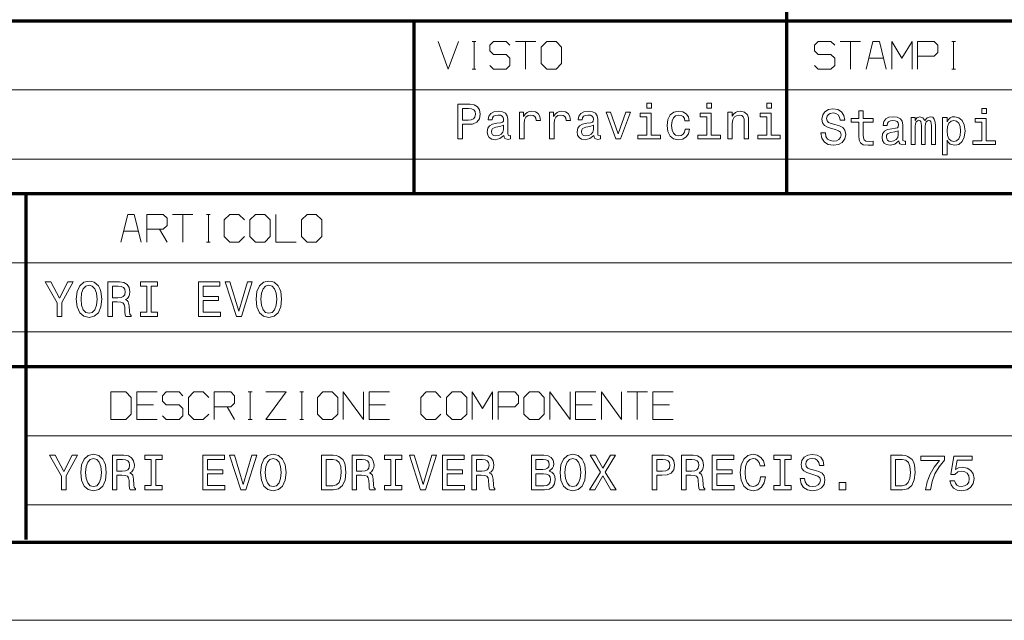
# Model space of a CAD drawing. Extents: x 0 to 841, y 0 to 594.
# Drawn here: x 683 to 755, y 0 to 43 of the extents above; entities that cross this region are included whole.
import ezdxf

# ---------------------------------------------------------------- set-up
doc = ezdxf.new("R2010")
doc.units = 0

msp = doc.modelspace()

# ---------------------------------------------------------------- linework, layer by layer
at = {"color": 7, "lineweight": 70}
for p, q in [((738.773132, 30.846205), (738.773132, 85.346207)), ((648.853821, 43.346203), (836.273804, 43.346203)), ((648.853821, 30.846205), (836.273804, 30.846205)), ((683.773132, 5.846205), (683.773132, 30.846205)), ((648.853821, 18.346205), (836.273804, 18.346205)), ((5, 5.646172), (836, 5.646172))]:
    msp.add_line(p, q, dxfattribs=at)
at = {"color": 7, "lineweight": 70, "ltscale": 0.3125}
msp.add_line((711.83136, 30.846205), (711.83136, 43.346203), dxfattribs=at)
at = {"color": 7, "lineweight": 13}
for p, q in [((648.853821, 38.346203), (836.273804, 38.346203)), ((648.853821, 33.346203), (836.273804, 33.346203)), ((648.853821, 25.846205), (836.273804, 25.846205)), ((648.853821, 20.846205), (836.273804, 20.846205)), ((683.773132, 13.346205), (836.273804, 13.346205)), ((683.773132, 8.346205), (836.273804, 8.346205)), ((841, 0), (0, 0))]:
    msp.add_line(p, q, dxfattribs=at)
for points in [[(713.555725, 41.846207), (714.289063, 39.846207), (715.0224, 41.846207)], [(716.0224, 41.846207), (716.289063, 41.846207)], [(716.155701, 39.846207), (716.155701, 41.846207)], [(717.289063, 40.112873), (717.555725, 39.846207), (718.489075, 39.846207), (718.755737, 40.112873), (718.755737, 40.646206), (718.489075, 40.912872), (717.555725, 40.912872), (717.289063, 41.179539), (717.289063, 41.57954), (717.555725, 41.846207), (718.489075, 41.846207), (718.755737, 41.57954)], [(719.155701, 41.846207), (720.622375, 41.846207)], [(719.889038, 39.846207), (719.889038, 41.846207)], [(740.773132, 40.112873), (741.039795, 39.846207), (741.973145, 39.846207), (742.239807, 40.112873), (742.239807, 40.646206), (741.973145, 40.912872), (741.039795, 40.912872), (740.773132, 41.179539), (740.773132, 41.57954), (741.039795, 41.846207), (741.973145, 41.846207), (742.239807, 41.57954)], [(742.639771, 41.846207), (744.106445, 41.846207)], [(743.373108, 39.846207), (743.373108, 41.846207)], [(745.973145, 39.846207), (745.473145, 41.846207), (745.00647, 41.846207), (744.50647, 39.846207)], [(746.373108, 39.846207), (746.373108, 41.846207), (747.106445, 40.646206), (747.839783, 41.846207), (747.839783, 39.846207)], [(748.239807, 40.779541), (749.439819, 40.779541), (749.706482, 41.046207), (749.706482, 41.57954), (749.439819, 41.846207), (748.239807, 41.846207), (748.239807, 39.846207)], [(750.706482, 41.846207), (750.973145, 41.846207)], [(750.839783, 39.846207), (750.839783, 41.846207)], [(744.706482, 40.646206), (745.773132, 40.646206)], [(716.0224, 39.846207), (716.289063, 39.846207)], [(750.706482, 39.846207), (750.973145, 39.846207)], [(692.082397, 27.346205), (691.582397, 29.346205), (691.115723, 29.346205), (690.615723, 27.346205)], [(692.482361, 27.346205), (692.482361, 29.346205), (693.682373, 29.346205), (693.949036, 29.079538), (693.949036, 28.546206), (693.682373, 28.279537), (692.482361, 28.279537)], [(694.34906, 29.346205), (695.815735, 29.346205)], [(695.082397, 27.346205), (695.082397, 29.346205)], [(696.815735, 29.346205), (697.082397, 29.346205)], [(696.949036, 27.346205), (696.949036, 29.346205)], [(699.549072, 28.946205), (699.149048, 29.346205), (698.482361, 29.346205), (698.082397, 28.946205), (698.082397, 27.746204), (698.482361, 27.346205), (699.149048, 27.346205), (699.549072, 27.746204)], [(701.815735, 29.346205), (701.815735, 27.346205), (703.28241, 27.346205)], [(690.815735, 28.146204), (691.882385, 28.146204)], [(693.41571, 28.279537), (693.949036, 27.346205)], [(696.815735, 27.346205), (697.082397, 27.346205)], [(693.230408, 16.506603), (691.763733, 16.506603), (691.763733, 14.506604), (693.230408, 14.506604)], [(693.630432, 14.773271), (693.897095, 14.506604), (694.830444, 14.506604), (695.097107, 14.773271), (695.097107, 15.306604), (694.830444, 15.573271), (693.897095, 15.573271), (693.630432, 15.839937), (693.630432, 16.239937), (693.897095, 16.506603), (694.830444, 16.506603), (695.097107, 16.239937)], [(696.963745, 16.106604), (696.563782, 16.506603), (695.897095, 16.506603), (695.49707, 16.106604), (695.49707, 14.906604), (695.897095, 14.506604), (696.563782, 14.506604), (696.963745, 14.906604)], [(697.36377, 14.506604), (697.36377, 16.506603), (698.563782, 16.506603), (698.830444, 16.239937), (698.830444, 15.706604), (698.563782, 15.439938), (697.36377, 15.439938)], [(699.830444, 16.506603), (700.097107, 16.506603)], [(699.963745, 14.506604), (699.963745, 16.506603)], [(701.097107, 16.506603), (702.563782, 16.506603), (701.097107, 14.506604), (702.563782, 14.506604)], [(703.563782, 16.506603), (703.830444, 16.506603)], [(703.697083, 14.506604), (703.697083, 16.506603)], [(706.697083, 14.506604), (706.697083, 16.506603), (708.163757, 14.506604), (708.163757, 16.506603)], [(710.030457, 16.506603), (708.563782, 16.506603), (708.563782, 14.506604), (710.030457, 14.506604)], [(713.763794, 16.106604), (713.36377, 16.506603), (712.697083, 16.506603), (712.297119, 16.106604), (712.297119, 14.906604), (712.697083, 14.506604), (713.36377, 14.506604), (713.763794, 14.906604)], [(716.030457, 14.506604), (716.030457, 16.506603), (716.763794, 15.306604), (717.49707, 16.506603), (717.49707, 14.506604)], [(717.897095, 15.439938), (719.097107, 15.439938), (719.36377, 15.706604), (719.36377, 16.239937), (719.097107, 16.506603), (717.897095, 16.506603), (717.897095, 14.506604)], [(721.630432, 14.506604), (721.630432, 16.506603), (723.097107, 14.506604), (723.097107, 16.506603)], [(724.963745, 16.506603), (723.49707, 16.506603), (723.49707, 14.506604), (724.963745, 14.506604)], [(725.36377, 14.506604), (725.36377, 16.506603), (726.830444, 14.506604), (726.830444, 16.506603)], [(727.230408, 16.506603), (728.697083, 16.506603)], [(727.963745, 14.506604), (727.963745, 16.506603)], [(730.563782, 16.506603), (729.097107, 16.506603), (729.097107, 14.506604), (730.563782, 14.506604)], [(691.763733, 15.573271), (692.963745, 15.573271)], [(698.297119, 15.439938), (698.830444, 14.506604)], [(708.563782, 15.573271), (709.763794, 15.573271)], [(723.49707, 15.573271), (724.697083, 15.573271)], [(729.097107, 15.573271), (730.297119, 15.573271)], [(699.830444, 14.506604), (700.097107, 14.506604)], [(703.563782, 14.506604), (703.830444, 14.506604)]]:
    msp.add_lwpolyline(points, dxfattribs=at)
for points in [[(721.0224, 40.246208), (721.422363, 39.846207), (722.08905, 39.846207), (722.489075, 40.246208), (722.489075, 41.446205), (722.08905, 41.846207), (721.422363, 41.846207), (721.0224, 41.446205)], [(714.983582, 34.807755), (715.315002, 34.807755), (715.315002, 35.863232), (715.682434, 35.863232), (716.053467, 35.881241), (716.348816, 36.00732), (716.539795, 36.252277), (716.604614, 36.587292), (716.554199, 36.897091), (716.410095, 37.124039), (716.172302, 37.260925), (715.848145, 37.307755), (714.983582, 37.307755)], [(728.989319, 37.394211), (728.654297, 37.394211), (728.654297, 37.033978), (728.989319, 37.033978)], [(733.326538, 37.394211), (732.991516, 37.394211), (732.991516, 37.033978), (733.326538, 37.033978)], [(737.663696, 37.394211), (737.328674, 37.394211), (737.328674, 37.033978), (737.663696, 37.033978)], [(715.758057, 37.00156), (715.974182, 36.979946), (716.13269, 36.911499), (716.226379, 36.785419), (716.258789, 36.587292), (716.222778, 36.378361), (716.125488, 36.252277), (715.959778, 36.187439), (715.732849, 36.169426), (715.315002, 36.169426), (715.315002, 37.00156)], [(718.315674, 35.059917), (718.315674, 35.04911), (718.33374, 34.926632), (718.387756, 34.840176), (718.614685, 34.771732), (718.791199, 34.800549), (718.791199, 35.045506), (718.715576, 35.034698), (718.614685, 35.081532), (718.59668, 35.22562), (718.59668, 36.227062), (718.553467, 36.482826), (718.427368, 36.662941), (718.207642, 36.771011), (717.897827, 36.810635), (717.595215, 36.76741), (717.371887, 36.644932), (717.231384, 36.45401), (717.18457, 36.201847), (717.18457, 36.180233), (717.469177, 36.180233), (717.494385, 36.331532), (717.573608, 36.439598), (717.703308, 36.50444), (717.887024, 36.529655), (718.063538, 36.511646), (718.189636, 36.457611), (718.265259, 36.363949), (718.290466, 36.234268), (718.276062, 36.08297), (718.218445, 36.00732), (718.074341, 35.971298), (717.804199, 35.942482), (717.494385, 35.87764), (717.274658, 35.762367), (717.144958, 35.582249), (717.105347, 35.315681), (717.141357, 35.077927), (717.253052, 34.901413), (717.433167, 34.789742), (717.681702, 34.750118), (718.016724, 34.825768)], [(719.454041, 34.807755), (719.771057, 34.807755), (719.771057, 35.913662), (719.803467, 36.180233), (719.900696, 36.371155), (720.059204, 36.486427), (720.271729, 36.526054), (720.430237, 36.500839), (720.549133, 36.428791), (720.621155, 36.306313), (720.646423, 36.140606), (720.96698, 36.140606), (720.923767, 36.432396), (720.804871, 36.641327), (720.60675, 36.76741), (720.336609, 36.810635), (720.152893, 36.781818), (719.994385, 36.70977), (719.853882, 36.587292), (719.742188, 36.421589), (719.742188, 36.742191), (719.454041, 36.742191)], [(721.62262, 34.807755), (721.939636, 34.807755), (721.939636, 35.913662), (721.972046, 36.180233), (722.069336, 36.371155), (722.227783, 36.486427), (722.440369, 36.526054), (722.598816, 36.500839), (722.717712, 36.428791), (722.789795, 36.306313), (722.815002, 36.140606), (723.135559, 36.140606), (723.092346, 36.432396), (722.973511, 36.641327), (722.77533, 36.76741), (722.505188, 36.810635), (722.321472, 36.781818), (722.162964, 36.70977), (722.022461, 36.587292), (721.910828, 36.421589), (721.910828, 36.742191), (721.62262, 36.742191)], [(724.821472, 35.059917), (724.821472, 35.04911), (724.839478, 34.926632), (724.893494, 34.840176), (725.120483, 34.771732), (725.296997, 34.800549), (725.296997, 35.045506), (725.221313, 35.034698), (725.120483, 35.081532), (725.102417, 35.22562), (725.102417, 36.227062), (725.059204, 36.482826), (724.933167, 36.662941), (724.713379, 36.771011), (724.403625, 36.810635), (724.101013, 36.76741), (723.877686, 36.644932), (723.737183, 36.45401), (723.690369, 36.201847), (723.690369, 36.180233), (723.974915, 36.180233), (724.000122, 36.331532), (724.079407, 36.439598), (724.209045, 36.50444), (724.392822, 36.529655), (724.569336, 36.511646), (724.695374, 36.457611), (724.771057, 36.363949), (724.796265, 36.234268), (724.78186, 36.08297), (724.724182, 36.00732), (724.580139, 35.971298), (724.309937, 35.942482), (724.000122, 35.87764), (723.780396, 35.762367), (723.650696, 35.582249), (723.611084, 35.315681), (723.647095, 35.077927), (723.758789, 34.901413), (723.938904, 34.789742), (724.187439, 34.750118), (724.522461, 34.825768)], [(726.420898, 34.807755), (726.75592, 34.807755), (727.461975, 36.742191), (727.134155, 36.742191), (726.59021, 35.182396), (726.035461, 36.742191), (725.704041, 36.742191)], [(728.978516, 35.074326), (728.978516, 36.677353), (728.164429, 36.677353), (728.164429, 36.407177), (728.661499, 36.407177), (728.661499, 35.074326), (728.013123, 35.074326), (728.013123, 34.807755), (729.634155, 34.807755), (729.634155, 35.074326)], [(731.410095, 36.100983), (731.723511, 36.100983), (731.65863, 36.389168), (731.503723, 36.616112), (731.26239, 36.756603), (730.948975, 36.810635), (730.603149, 36.73859), (730.34021, 36.536861), (730.1745, 36.209053), (730.116882, 35.769569), (730.170898, 35.333691), (730.333008, 35.009483), (730.588745, 34.807755), (730.938171, 34.739311), (731.247986, 34.793346), (731.489319, 34.944641), (731.655029, 35.182396), (731.727112, 35.499397), (731.4245, 35.499397), (731.370483, 35.297668), (731.269592, 35.14637), (731.125488, 35.052711), (730.948975, 35.023891), (730.729248, 35.070724), (730.57074, 35.214813), (730.473511, 35.448963), (730.44104, 35.780376), (730.473511, 36.104584), (730.574341, 36.338734), (730.73645, 36.482826), (730.948975, 36.53326), (731.136292, 36.500839), (731.276794, 36.417984), (731.370483, 36.281097)], [(733.315674, 35.074326), (733.315674, 36.677353), (732.501587, 36.677353), (732.501587, 36.407177), (732.998718, 36.407177), (732.998718, 35.074326), (732.350281, 35.074326), (732.350281, 34.807755), (733.971313, 34.807755), (733.971313, 35.074326)], [(734.515259, 34.807755), (734.832275, 34.807755), (734.832275, 35.924469), (734.864685, 36.180233), (734.969177, 36.367554), (735.131287, 36.482826), (735.347412, 36.526054), (735.520325, 36.490032), (735.628357, 36.392769), (735.682434, 36.230667), (735.700439, 36.014526), (735.700439, 34.807755), (736.017456, 34.807755), (736.017456, 36.079369), (736.003052, 36.335133), (735.938171, 36.547668), (735.725647, 36.742191), (735.394226, 36.810635), (735.21051, 36.785419), (735.055603, 36.716976), (734.922363, 36.601704), (734.817871, 36.446804), (734.817871, 36.742191), (734.515259, 36.742191)], [(737.652893, 35.074326), (737.652893, 36.677353), (736.838745, 36.677353), (736.838745, 36.407177), (737.335876, 36.407177), (737.335876, 35.074326), (736.687439, 35.074326), (736.687439, 34.807755), (738.308472, 34.807755), (738.308472, 35.074326)], [(741.568054, 35.234074), (741.240234, 35.234074), (741.312256, 34.85223), (741.492371, 34.571251), (741.769775, 34.401939), (742.144409, 34.340702), (742.515442, 34.398338), (742.792847, 34.556839), (742.96936, 34.805397), (743.03418, 35.133209), (742.980164, 35.428596), (742.828857, 35.619518), (742.583923, 35.745602), (742.256104, 35.83926), (741.975098, 35.907703), (741.791382, 35.986954), (741.686951, 36.10223), (741.65448, 36.282345), (741.686951, 36.444447), (741.780579, 36.566925), (741.924683, 36.64978), (742.122803, 36.678596), (742.324524, 36.642574), (742.483032, 36.545311), (742.587524, 36.383209), (742.637939, 36.163467), (742.965759, 36.163467), (742.965759, 36.170673), (742.908081, 36.509289), (742.73877, 36.761452), (742.472229, 36.919952), (742.112, 36.973988), (741.787781, 36.919952), (741.535645, 36.768654), (741.373535, 36.534504), (741.315857, 36.231911), (741.362732, 35.961739), (741.499634, 35.778023), (741.715759, 35.655544), (742.011108, 35.561882), (742.302917, 35.479031), (742.522644, 35.39978), (742.655945, 35.284504), (742.702759, 35.097187), (742.659546, 34.906265), (742.547852, 34.762173), (742.37854, 34.672115), (742.158813, 34.643295), (741.913879, 34.682922), (741.726563, 34.798195), (741.607666, 34.985516)], [(741.568054, 35.234074), (741.240234, 35.234074), (741.312256, 34.85223), (741.492371, 34.571251), (741.769775, 34.401939), (742.144409, 34.340702), (742.515442, 34.398338), (742.792847, 34.556839), (742.96936, 34.805397), (743.03418, 35.133209), (742.980164, 35.428596), (742.828857, 35.619518), (742.583923, 35.745602), (742.256104, 35.83926), (741.975098, 35.907703), (741.791382, 35.986954), (741.686951, 36.10223), (741.65448, 36.282345), (741.686951, 36.444447), (741.780579, 36.566925), (741.924683, 36.64978), (742.122803, 36.678596), (742.324524, 36.642574), (742.483032, 36.545311), (742.587524, 36.383209), (742.637939, 36.163467), (742.965759, 36.163467), (742.965759, 36.170673), (742.908081, 36.509289), (742.73877, 36.761452), (742.472229, 36.919952), (742.112, 36.973988), (741.787781, 36.919952), (741.535645, 36.768654), (741.373535, 36.534504), (741.315857, 36.231911), (741.362732, 35.961739), (741.499634, 35.778023), (741.715759, 35.655544), (742.011108, 35.561882), (742.302917, 35.479031), (742.522644, 35.39978), (742.655945, 35.284504), (742.702759, 35.097187), (742.659546, 34.906265), (742.547852, 34.762173), (742.37854, 34.672115), (742.158813, 34.643295), (741.913879, 34.682922), (741.726563, 34.798195), (741.607666, 34.985516)], [(741.568054, 35.234074), (741.240234, 35.234074), (741.312256, 34.85223), (741.492371, 34.571251), (741.769775, 34.401939), (742.144409, 34.340702), (742.515442, 34.398338), (742.792847, 34.556839), (742.96936, 34.805397), (743.03418, 35.133209), (742.980164, 35.428596), (742.828857, 35.619518), (742.583923, 35.745602), (742.256104, 35.83926), (741.975098, 35.907703), (741.791382, 35.986954), (741.686951, 36.10223), (741.65448, 36.282345), (741.686951, 36.444447), (741.780579, 36.566925), (741.924683, 36.64978), (742.122803, 36.678596), (742.324524, 36.642574), (742.483032, 36.545311), (742.587524, 36.383209), (742.637939, 36.163467), (742.965759, 36.163467), (742.965759, 36.170673), (742.908081, 36.509289), (742.73877, 36.761452), (742.472229, 36.919952), (742.112, 36.973988), (741.787781, 36.919952), (741.535645, 36.768654), (741.373535, 36.534504), (741.315857, 36.231911), (741.362732, 35.961739), (741.499634, 35.778023), (741.715759, 35.655544), (742.011108, 35.561882), (742.302917, 35.479031), (742.522644, 35.39978), (742.655945, 35.284504), (742.702759, 35.097187), (742.659546, 34.906265), (742.547852, 34.762173), (742.37854, 34.672115), (742.158813, 34.643295), (741.913879, 34.682922), (741.726563, 34.798195), (741.607666, 34.985516)], [(743.985168, 36.008568), (743.985168, 35.039547), (744.006836, 34.726147), (744.107666, 34.51001), (744.309387, 34.38393), (744.651611, 34.340702), (745.026245, 34.358711), (745.026245, 34.632488), (744.752502, 34.610874), (744.503906, 34.639694), (744.370667, 34.729752), (744.312988, 34.881046), (744.302185, 35.093582), (744.302185, 36.008568), (745.026245, 36.008568), (745.026245, 36.27874), (744.302185, 36.27874), (744.302185, 36.844303), (743.985168, 36.844303), (743.985168, 36.27874), (743.437622, 36.27874), (743.437622, 36.008568)], [(743.985168, 36.008568), (743.985168, 35.039547), (744.006836, 34.726147), (744.107666, 34.51001), (744.309387, 34.38393), (744.651611, 34.340702), (745.026245, 34.358711), (745.026245, 34.632488), (744.752502, 34.610874), (744.503906, 34.639694), (744.370667, 34.729752), (744.312988, 34.881046), (744.302185, 35.093582), (744.302185, 36.008568), (745.026245, 36.008568), (745.026245, 36.27874), (744.302185, 36.27874), (744.302185, 36.844303), (743.985168, 36.844303), (743.985168, 36.27874), (743.437622, 36.27874), (743.437622, 36.008568)], [(743.985168, 36.008568), (743.985168, 35.039547), (744.006836, 34.726147), (744.107666, 34.51001), (744.309387, 34.38393), (744.651611, 34.340702), (745.026245, 34.358711), (745.026245, 34.632488), (744.752502, 34.610874), (744.503906, 34.639694), (744.370667, 34.729752), (744.312988, 34.881046), (744.302185, 35.093582), (744.302185, 36.008568), (745.026245, 36.008568), (745.026245, 36.27874), (744.302185, 36.27874), (744.302185, 36.844303), (743.985168, 36.844303), (743.985168, 36.27874), (743.437622, 36.27874), (743.437622, 36.008568)], [(746.877869, 34.661308), (746.877869, 34.650501), (746.895874, 34.528023), (746.94989, 34.441566), (747.176819, 34.373123), (747.353333, 34.401939), (747.353333, 34.646896), (747.27771, 34.636089), (747.176819, 34.682922), (747.158813, 34.827011), (747.158813, 35.828453), (747.115601, 36.084217), (746.989502, 36.264332), (746.769775, 36.372402), (746.459961, 36.412025), (746.15741, 36.368801), (745.934021, 36.246323), (745.793579, 36.055397), (745.746704, 35.803238), (745.746704, 35.781624), (746.031311, 35.781624), (746.056519, 35.932922), (746.135742, 36.040989), (746.265442, 36.105831), (746.449158, 36.131046), (746.625671, 36.113037), (746.75177, 36.059002), (746.827393, 35.96534), (746.8526, 35.835659), (746.838196, 35.684361), (746.780579, 35.608711), (746.636475, 35.572689), (746.366333, 35.543873), (746.056519, 35.479031), (745.836792, 35.363758), (745.707092, 35.18364), (745.66748, 34.917072), (745.703491, 34.679317), (745.815186, 34.502804), (745.9953, 34.391132), (746.243835, 34.351509), (746.578857, 34.427158)], [(746.877869, 34.661308), (746.877869, 34.650501), (746.895874, 34.528023), (746.94989, 34.441566), (747.176819, 34.373123), (747.353333, 34.401939), (747.353333, 34.646896), (747.27771, 34.636089), (747.176819, 34.682922), (747.158813, 34.827011), (747.158813, 35.828453), (747.115601, 36.084217), (746.989502, 36.264332), (746.769775, 36.372402), (746.459961, 36.412025), (746.15741, 36.368801), (745.934021, 36.246323), (745.793579, 36.055397), (745.746704, 35.803238), (745.746704, 35.781624), (746.031311, 35.781624), (746.056519, 35.932922), (746.135742, 36.040989), (746.265442, 36.105831), (746.449158, 36.131046), (746.625671, 36.113037), (746.75177, 36.059002), (746.827393, 35.96534), (746.8526, 35.835659), (746.838196, 35.684361), (746.780579, 35.608711), (746.636475, 35.572689), (746.366333, 35.543873), (746.056519, 35.479031), (745.836792, 35.363758), (745.707092, 35.18364), (745.66748, 34.917072), (745.703491, 34.679317), (745.815186, 34.502804), (745.9953, 34.391132), (746.243835, 34.351509), (746.578857, 34.427158)], [(746.877869, 34.661308), (746.877869, 34.650501), (746.895874, 34.528023), (746.94989, 34.441566), (747.176819, 34.373123), (747.353333, 34.401939), (747.353333, 34.646896), (747.27771, 34.636089), (747.176819, 34.682922), (747.158813, 34.827011), (747.158813, 35.828453), (747.115601, 36.084217), (746.989502, 36.264332), (746.769775, 36.372402), (746.459961, 36.412025), (746.15741, 36.368801), (745.934021, 36.246323), (745.793579, 36.055397), (745.746704, 35.803238), (745.746704, 35.781624), (746.031311, 35.781624), (746.056519, 35.932922), (746.135742, 36.040989), (746.265442, 36.105831), (746.449158, 36.131046), (746.625671, 36.113037), (746.75177, 36.059002), (746.827393, 35.96534), (746.8526, 35.835659), (746.838196, 35.684361), (746.780579, 35.608711), (746.636475, 35.572689), (746.366333, 35.543873), (746.056519, 35.479031), (745.836792, 35.363758), (745.707092, 35.18364), (745.66748, 34.917072), (745.703491, 34.679317), (745.815186, 34.502804), (745.9953, 34.391132), (746.243835, 34.351509), (746.578857, 34.427158)], [(747.77124, 34.409145), (748.062988, 34.409145), (748.062988, 35.702374), (748.080994, 35.896896), (748.135071, 36.037388), (748.217896, 36.120239), (748.325989, 36.15266), (748.412415, 36.123844), (748.470093, 36.051796), (748.498901, 35.929317), (748.509705, 35.767216), (748.509705, 34.409145), (748.783447, 34.409145), (748.783447, 35.702374), (748.801453, 35.893295), (748.85553, 36.033787), (748.941956, 36.120239), (749.050049, 36.15266), (749.136475, 36.123844), (749.194153, 36.051796), (749.230164, 35.767216), (749.230164, 34.409145), (749.521912, 34.409145), (749.521912, 35.745602), (749.503906, 36.02298), (749.446289, 36.235516), (749.330994, 36.365196), (749.143677, 36.412025), (748.92395, 36.339981), (748.754639, 36.131046), (748.621338, 36.33638), (748.39801, 36.412025), (748.192688, 36.339981), (748.052185, 36.138252), (748.052185, 36.343582), (747.77124, 36.343582)], [(747.77124, 34.409145), (748.062988, 34.409145), (748.062988, 35.702374), (748.080994, 35.896896), (748.135071, 36.037388), (748.217896, 36.120239), (748.325989, 36.15266), (748.412415, 36.123844), (748.470093, 36.051796), (748.498901, 35.929317), (748.509705, 35.767216), (748.509705, 34.409145), (748.783447, 34.409145), (748.783447, 35.702374), (748.801453, 35.893295), (748.85553, 36.033787), (748.941956, 36.120239), (749.050049, 36.15266), (749.136475, 36.123844), (749.194153, 36.051796), (749.230164, 35.767216), (749.230164, 34.409145), (749.521912, 34.409145), (749.521912, 35.745602), (749.503906, 36.02298), (749.446289, 36.235516), (749.330994, 36.365196), (749.143677, 36.412025), (748.92395, 36.339981), (748.754639, 36.131046), (748.621338, 36.33638), (748.39801, 36.412025), (748.192688, 36.339981), (748.052185, 36.138252), (748.052185, 36.343582), (747.77124, 36.343582)], [(747.77124, 34.409145), (748.062988, 34.409145), (748.062988, 35.702374), (748.080994, 35.896896), (748.135071, 36.037388), (748.217896, 36.120239), (748.325989, 36.15266), (748.412415, 36.123844), (748.470093, 36.051796), (748.498901, 35.929317), (748.509705, 35.767216), (748.509705, 34.409145), (748.783447, 34.409145), (748.783447, 35.702374), (748.801453, 35.893295), (748.85553, 36.033787), (748.941956, 36.120239), (749.050049, 36.15266), (749.136475, 36.123844), (749.194153, 36.051796), (749.230164, 35.767216), (749.230164, 34.409145), (749.521912, 34.409145), (749.521912, 35.745602), (749.503906, 36.02298), (749.446289, 36.235516), (749.330994, 36.365196), (749.143677, 36.412025), (748.92395, 36.339981), (748.754639, 36.131046), (748.621338, 36.33638), (748.39801, 36.412025), (748.192688, 36.339981), (748.052185, 36.138252), (748.052185, 36.343582), (747.77124, 36.343582)], [(750.364868, 36.044594), (750.364868, 36.343582), (750.047852, 36.343582), (750.047852, 33.659866), (750.364868, 33.659866), (750.364868, 34.704533), (750.476563, 34.535225), (750.6026, 34.423553), (750.919617, 34.340702), (751.222229, 34.409145), (751.459961, 34.614475), (751.614868, 34.938683), (751.672485, 35.378166), (751.614868, 35.814045), (751.459961, 36.138252), (751.222229, 36.339981), (750.919617, 36.412025), (750.746704, 36.390411), (750.598999, 36.321968), (750.472961, 36.206696)], [(750.364868, 36.044594), (750.364868, 36.343582), (750.047852, 36.343582), (750.047852, 33.659866), (750.364868, 33.659866), (750.364868, 34.704533), (750.476563, 34.535225), (750.6026, 34.423553), (750.919617, 34.340702), (751.222229, 34.409145), (751.459961, 34.614475), (751.614868, 34.938683), (751.672485, 35.378166), (751.614868, 35.814045), (751.459961, 36.138252), (751.222229, 36.339981), (750.919617, 36.412025), (750.746704, 36.390411), (750.598999, 36.321968), (750.472961, 36.206696)], [(750.364868, 36.044594), (750.364868, 36.343582), (750.047852, 36.343582), (750.047852, 33.659866), (750.364868, 33.659866), (750.364868, 34.704533), (750.476563, 34.535225), (750.6026, 34.423553), (750.919617, 34.340702), (751.222229, 34.409145), (751.459961, 34.614475), (751.614868, 34.938683), (751.672485, 35.378166), (751.614868, 35.814045), (751.459961, 36.138252), (751.222229, 36.339981), (750.919617, 36.412025), (750.746704, 36.390411), (750.598999, 36.321968), (750.472961, 36.206696)], [(753.214294, 36.995602), (752.879272, 36.995602), (752.879272, 36.635368), (753.214294, 36.635368)], [(753.214294, 36.995602), (752.879272, 36.995602), (752.879272, 36.635368), (753.214294, 36.635368)], [(753.214294, 36.995602), (752.879272, 36.995602), (752.879272, 36.635368), (753.214294, 36.635368)], [(718.279663, 35.484989), (718.23645, 35.297668), (718.121155, 35.153576), (717.948242, 35.059917), (717.735718, 35.027496), (717.598816, 35.045506), (717.501587, 35.103142), (717.440369, 35.20401), (717.422302, 35.344498), (717.436768, 35.470577), (717.494385, 35.560635), (717.724915, 35.661499), (718.016724, 35.704727), (718.279663, 35.791183)], [(724.785461, 35.484989), (724.742188, 35.297668), (724.626953, 35.153576), (724.454041, 35.059917), (724.241516, 35.027496), (724.104614, 35.045506), (724.007324, 35.103142), (723.946106, 35.20401), (723.928101, 35.344498), (723.942505, 35.470577), (724.000122, 35.560635), (724.230713, 35.661499), (724.522461, 35.704727), (724.785461, 35.791183)], [(750.865601, 34.625282), (750.653076, 34.672115), (750.498169, 34.816204), (750.400879, 35.050354), (750.368469, 35.378166), (750.400879, 35.702374), (750.498169, 35.936523), (750.653076, 36.077011), (750.865601, 36.127445), (751.06012, 36.077011), (751.215027, 35.932922), (751.312256, 35.698772), (751.348328, 35.378166), (751.312256, 35.053959), (751.215027, 34.816204), (751.06012, 34.672115)], [(750.865601, 34.625282), (750.653076, 34.672115), (750.498169, 34.816204), (750.400879, 35.050354), (750.368469, 35.378166), (750.400879, 35.702374), (750.498169, 35.936523), (750.653076, 36.077011), (750.865601, 36.127445), (751.06012, 36.077011), (751.215027, 35.932922), (751.312256, 35.698772), (751.348328, 35.378166), (751.312256, 35.053959), (751.215027, 34.816204), (751.06012, 34.672115)], [(750.865601, 34.625282), (750.653076, 34.672115), (750.498169, 34.816204), (750.400879, 35.050354), (750.368469, 35.378166), (750.400879, 35.702374), (750.498169, 35.936523), (750.653076, 36.077011), (750.865601, 36.127445), (751.06012, 36.077011), (751.215027, 35.932922), (751.312256, 35.698772), (751.348328, 35.378166), (751.312256, 35.053959), (751.215027, 34.816204), (751.06012, 34.672115)], [(753.203491, 34.675716), (753.203491, 36.27874), (752.389343, 36.27874), (752.389343, 36.008568), (752.886475, 36.008568), (752.886475, 34.675716), (752.238098, 34.675716), (752.238098, 34.409145), (753.859131, 34.409145), (753.859131, 34.675716)], [(753.203491, 34.675716), (753.203491, 36.27874), (752.389343, 36.27874), (752.389343, 36.008568), (752.886475, 36.008568), (752.886475, 34.675716), (752.238098, 34.675716), (752.238098, 34.409145), (753.859131, 34.409145), (753.859131, 34.675716)], [(753.203491, 34.675716), (753.203491, 36.27874), (752.389343, 36.27874), (752.389343, 36.008568), (752.886475, 36.008568), (752.886475, 34.675716), (752.238098, 34.675716), (752.238098, 34.409145), (753.859131, 34.409145), (753.859131, 34.675716)], [(746.841797, 35.08638), (746.798584, 34.899059), (746.68335, 34.754967), (746.510437, 34.661308), (746.297852, 34.628887), (746.161011, 34.646896), (746.063721, 34.704533), (746.002502, 34.805397), (745.984497, 34.945889), (745.998901, 35.071968), (746.056519, 35.162025), (746.287048, 35.262894), (746.578857, 35.306118), (746.841797, 35.392574)], [(746.841797, 35.08638), (746.798584, 34.899059), (746.68335, 34.754967), (746.510437, 34.661308), (746.297852, 34.628887), (746.161011, 34.646896), (746.063721, 34.704533), (746.002502, 34.805397), (745.984497, 34.945889), (745.998901, 35.071968), (746.056519, 35.162025), (746.287048, 35.262894), (746.578857, 35.306118), (746.841797, 35.392574)], [(746.841797, 35.08638), (746.798584, 34.899059), (746.68335, 34.754967), (746.510437, 34.661308), (746.297852, 34.628887), (746.161011, 34.646896), (746.063721, 34.704533), (746.002502, 34.805397), (745.984497, 34.945889), (745.998901, 35.071968), (746.056519, 35.162025), (746.287048, 35.262894), (746.578857, 35.306118), (746.841797, 35.392574)], [(699.949036, 27.746204), (700.34906, 27.346205), (701.015747, 27.346205), (701.41571, 27.746204), (701.41571, 28.946205), (701.015747, 29.346205), (700.34906, 29.346205), (699.949036, 28.946205)], [(703.682373, 27.746204), (704.082397, 27.346205), (704.749084, 27.346205), (705.149048, 27.746204), (705.149048, 28.946205), (704.749084, 29.346205), (704.082397, 29.346205), (703.682373, 28.946205)], [(686.333618, 21.965157), (686.333618, 22.976595), (687.154297, 24.466755), (686.779968, 24.466755), (686.16449, 23.282545), (685.541748, 24.466755), (685.142212, 24.466755), (685.998901, 22.954998), (685.998901, 21.965157)], [(687.388306, 23.214157), (687.453064, 22.652647), (687.640259, 22.238712), (687.931763, 21.983154), (688.313354, 21.896767), (688.691284, 21.983154), (688.98645, 22.238712), (689.169983, 22.652647), (689.238403, 23.214157), (689.169983, 23.772068), (689.09082, 23.998831), (688.98645, 24.186001), (688.691284, 24.441559), (688.511292, 24.50635), (688.313354, 24.531546), (687.928162, 24.441559), (687.636658, 24.1896), (687.453064, 23.775667)], [(687.733826, 23.214157), (687.773438, 23.649687), (687.892212, 23.970036), (688.075745, 24.164404), (688.313354, 24.232794), (688.547302, 24.164404), (688.730835, 23.966436), (688.84967, 23.646088), (688.892822, 23.214157), (688.84967, 22.778625), (688.730835, 22.458277), (688.547302, 22.263908), (688.313354, 22.19912), (688.075745, 22.263908), (687.892212, 22.458277), (687.773438, 22.775026)], [(689.67749, 21.965157), (690.012268, 21.965157), (690.012268, 23.019787), (690.354187, 23.019787), (690.60614, 23.008989), (690.764526, 22.958597), (690.850952, 22.839817), (690.886902, 22.627451), (690.904907, 22.303503), (690.926514, 22.091137), (690.969727, 21.965157), (691.347656, 21.965157), (691.347656, 22.033546), (691.264832, 22.134329), (691.236084, 22.321499), (691.210876, 22.724634), (691.149658, 23.023388), (691.066895, 23.116972), (690.937317, 23.185362), (691.081299, 23.275347), (691.182068, 23.401327), (691.246887, 23.559702), (691.268433, 23.750471), (691.218079, 24.052822), (691.074097, 24.279587), (690.836548, 24.416365), (690.512573, 24.463156), (689.67749, 24.463156)], [(692.481445, 22.267508), (692.020752, 22.267508), (692.020752, 21.965157), (693.273315, 21.965157), (693.273315, 22.267508), (692.812622, 22.267508), (692.812622, 24.160805), (693.273315, 24.160805), (693.273315, 24.463156), (692.020752, 24.463156), (692.020752, 24.160805), (692.481445, 24.160805)], [(696.224854, 21.965157), (697.808594, 21.965157), (697.808594, 22.267508), (696.55603, 22.267508), (696.55603, 23.113373), (697.671814, 23.113373), (697.671814, 23.412125), (696.55603, 23.412125), (696.55603, 24.160805), (697.779785, 24.160805), (697.779785, 24.463156), (696.224854, 24.463156)], [(699.773865, 24.466755), (699.147583, 22.339497), (698.503296, 24.466755), (698.161377, 24.466755), (698.967651, 21.965157), (699.327576, 21.965157), (700.115845, 24.466755)], [(700.389404, 23.214157), (700.454163, 22.652647), (700.641357, 22.238712), (700.932922, 21.983154), (701.314453, 21.896767), (701.692383, 21.983154), (701.987549, 22.238712), (702.171082, 22.652647), (702.239502, 23.214157), (702.171082, 23.772068), (702.091919, 23.998831), (701.987549, 24.186001), (701.692383, 24.441559), (701.51239, 24.50635), (701.314453, 24.531546), (700.929321, 24.441559), (700.637756, 24.1896), (700.454163, 23.775667)], [(700.734924, 23.214157), (700.774536, 23.649687), (700.893311, 23.970036), (701.076904, 24.164404), (701.314453, 24.232794), (701.548401, 24.164404), (701.731995, 23.966436), (701.850769, 23.646088), (701.893982, 23.214157), (701.850769, 22.778625), (701.731995, 22.458277), (701.548401, 22.263908), (701.314453, 22.19912), (701.076904, 22.263908), (700.893311, 22.458277), (700.774536, 22.775026)], [(690.419006, 24.157206), (690.63855, 24.135609), (690.793335, 24.067219), (690.890503, 23.94124), (690.922913, 23.743271), (690.886902, 23.534506), (690.789734, 23.408525), (690.624146, 23.343735), (690.3974, 23.325739), (690.012268, 23.325739), (690.012268, 24.157206)], [(689.897095, 14.506604), (690.963745, 14.506604), (691.36377, 14.906604), (691.36377, 16.106604), (690.963745, 16.506603), (689.897095, 16.506603)], [(704.830444, 14.906604), (705.230408, 14.506604), (705.897095, 14.506604), (706.297119, 14.906604), (706.297119, 16.106604), (705.897095, 16.506603), (705.230408, 16.506603), (704.830444, 16.106604)], [(714.163757, 14.906604), (714.563782, 14.506604), (715.230408, 14.506604), (715.630432, 14.906604), (715.630432, 16.106604), (715.230408, 16.506603), (714.563782, 16.506603), (714.163757, 16.106604)], [(719.763794, 14.906604), (720.163757, 14.506604), (720.830444, 14.506604), (721.230408, 14.906604), (721.230408, 16.106604), (720.830444, 16.506603), (720.163757, 16.506603), (719.763794, 16.106604)], [(686.652466, 9.433934), (686.652466, 10.445373), (687.473145, 11.935534), (687.098816, 11.935534), (686.483337, 10.751324), (685.860596, 11.935534), (685.46106, 11.935534), (686.317749, 10.423776), (686.317749, 9.433934)], [(687.707153, 10.682934), (687.771912, 10.121424), (687.959106, 9.70749), (688.25061, 9.451931), (688.632202, 9.365545), (689.010132, 9.451931), (689.305298, 9.70749), (689.488831, 10.121424), (689.557251, 10.682934), (689.488831, 11.240845), (689.409668, 11.467608), (689.305298, 11.654778), (689.010132, 11.910337), (688.830139, 11.975127), (688.632202, 12.000323), (688.247009, 11.910337), (687.955505, 11.658378), (687.771912, 11.244444)], [(688.052673, 10.682934), (688.092285, 11.118464), (688.21106, 11.438813), (688.394592, 11.633183), (688.632202, 11.701571), (688.86615, 11.633183), (689.049683, 11.435213), (689.168518, 11.114865), (689.21167, 10.682934), (689.168518, 10.247404), (689.049683, 9.927055), (688.86615, 9.732686), (688.632202, 9.667896), (688.394592, 9.732686), (688.21106, 9.927055), (688.092285, 10.243805)], [(689.996338, 9.433934), (690.331116, 9.433934), (690.331116, 10.488565), (690.673035, 10.488565), (690.924988, 10.477767), (691.083374, 10.427375), (691.1698, 10.308594), (691.20575, 10.096228), (691.223755, 9.77228), (691.245361, 9.559914), (691.288574, 9.433934), (691.666504, 9.433934), (691.666504, 9.502323), (691.583679, 9.603107), (691.554932, 9.790277), (691.529724, 10.193413), (691.468506, 10.492165), (691.385742, 10.58575), (691.256165, 10.654139), (691.400146, 10.744124), (691.500916, 10.870104), (691.565735, 11.028479), (691.58728, 11.219248), (691.536926, 11.5216), (691.392944, 11.748363), (691.155396, 11.885141), (690.831421, 11.931934), (689.996338, 11.931934)], [(690.737854, 11.625983), (690.957397, 11.604386), (691.112183, 11.535997), (691.209351, 11.410018), (691.24176, 11.212049), (691.20575, 11.003283), (691.108582, 10.877303), (690.942993, 10.812513), (690.716248, 10.794517), (690.331116, 10.794517), (690.331116, 11.625983)], [(692.800293, 9.736286), (692.3396, 9.736286), (692.3396, 9.433934), (693.592163, 9.433934), (693.592163, 9.736286), (693.13147, 9.736286), (693.13147, 11.629582), (693.592163, 11.629582), (693.592163, 11.931934), (692.3396, 11.931934), (692.3396, 11.629582), (692.800293, 11.629582)], [(696.543701, 9.433934), (698.127441, 9.433934), (698.127441, 9.736286), (696.874878, 9.736286), (696.874878, 10.58215), (697.990662, 10.58215), (697.990662, 10.880902), (696.874878, 10.880902), (696.874878, 11.629582), (698.098633, 11.629582), (698.098633, 11.931934), (696.543701, 11.931934)], [(700.092712, 11.935534), (699.466431, 9.808274), (698.822144, 11.935534), (698.480225, 11.935534), (699.286499, 9.433934), (699.646423, 9.433934), (700.434692, 11.935534)], [(700.708252, 10.682934), (700.77301, 10.121424), (700.960205, 9.70749), (701.25177, 9.451931), (701.633301, 9.365545), (702.01123, 9.451931), (702.306396, 9.70749), (702.489929, 10.121424), (702.55835, 10.682934), (702.489929, 11.240845), (702.410767, 11.467608), (702.306396, 11.654778), (702.01123, 11.910337), (701.831238, 11.975127), (701.633301, 12.000323), (701.248169, 11.910337), (700.956604, 11.658378), (700.77301, 11.244444)], [(701.053772, 10.682934), (701.093384, 11.118464), (701.212158, 11.438813), (701.395752, 11.633183), (701.633301, 11.701571), (701.867249, 11.633183), (702.050842, 11.435213), (702.169617, 11.114865), (702.21283, 10.682934), (702.169617, 10.247404), (702.050842, 9.927055), (701.867249, 9.732686), (701.633301, 9.667896), (701.395752, 9.732686), (701.212158, 9.927055), (701.093384, 10.243805)], [(705.963379, 11.931934), (705.131958, 11.931934), (705.131958, 9.433934), (705.963379, 9.433934), (706.355713, 9.513122), (706.647278, 9.754283), (706.827271, 10.14662), (706.892029, 10.682934), (706.834473, 11.230046), (706.762451, 11.446012), (706.661682, 11.618784), (706.370117, 11.852747), (706.179382, 11.910337)], [(705.938232, 11.633183), (706.211792, 11.57919), (706.398926, 11.413617), (706.510498, 11.118464), (706.546509, 10.682934), (706.506897, 10.261802), (706.395325, 9.966649), (706.20459, 9.790277), (705.938232, 9.732686), (705.466675, 9.732686), (705.466675, 11.633183)], [(707.331177, 9.433934), (707.665955, 9.433934), (707.665955, 10.488565), (708.007874, 10.488565), (708.259827, 10.477767), (708.418213, 10.427375), (708.504578, 10.308594), (708.540588, 10.096228), (708.558594, 9.77228), (708.5802, 9.559914), (708.623352, 9.433934), (709.001343, 9.433934), (709.001343, 9.502323), (708.918518, 9.603107), (708.889709, 9.790277), (708.864563, 10.193413), (708.803345, 10.492165), (708.720581, 10.58575), (708.591003, 10.654139), (708.734985, 10.744124), (708.835754, 10.870104), (708.900513, 11.028479), (708.922119, 11.219248), (708.871704, 11.5216), (708.727783, 11.748363), (708.490173, 11.885141), (708.16626, 11.931934), (707.331177, 11.931934)], [(708.072632, 11.625983), (708.292236, 11.604386), (708.447021, 11.535997), (708.544189, 11.410018), (708.576599, 11.212049), (708.540588, 11.003283), (708.44342, 10.877303), (708.277832, 10.812513), (708.051086, 10.794517), (707.665955, 10.794517), (707.665955, 11.625983)], [(710.135132, 9.736286), (709.674377, 9.736286), (709.674377, 9.433934), (710.927002, 9.433934), (710.927002, 9.736286), (710.466309, 9.736286), (710.466309, 11.629582), (710.927002, 11.629582), (710.927002, 11.931934), (709.674377, 11.931934), (709.674377, 11.629582), (710.135132, 11.629582)], [(713.093872, 11.935534), (712.467529, 9.808274), (711.823242, 11.935534), (711.481323, 11.935534), (712.287598, 9.433934), (712.647522, 9.433934), (713.435791, 11.935534)], [(713.87854, 9.433934), (715.46228, 9.433934), (715.46228, 9.736286), (714.209656, 9.736286), (714.209656, 10.58215), (715.3255, 10.58215), (715.3255, 10.880902), (714.209656, 10.880902), (714.209656, 11.629582), (715.433472, 11.629582), (715.433472, 11.931934), (713.87854, 11.931934)], [(715.998596, 9.433934), (716.333313, 9.433934), (716.333313, 10.488565), (716.675293, 10.488565), (716.927246, 10.477767), (717.085632, 10.427375), (717.171997, 10.308594), (717.208008, 10.096228), (717.226013, 9.77228), (717.24762, 9.559914), (717.290771, 9.433934), (717.668701, 9.433934), (717.668701, 9.502323), (717.585938, 9.603107), (717.557129, 9.790277), (717.531921, 10.193413), (717.470764, 10.492165), (717.387939, 10.58575), (717.258423, 10.654139), (717.402344, 10.744124), (717.503174, 10.870104), (717.567932, 11.028479), (717.589539, 11.219248), (717.539124, 11.5216), (717.395142, 11.748363), (717.157593, 11.885141), (716.833679, 11.931934), (715.998596, 11.931934)], [(716.740051, 11.625983), (716.959656, 11.604386), (717.114441, 11.535997), (717.211609, 11.410018), (717.244019, 11.212049), (717.208008, 11.003283), (717.11084, 10.877303), (716.945251, 10.812513), (716.718506, 10.794517), (716.333313, 10.794517), (716.333313, 11.625983)], [(721.5849, 10.783718), (721.836853, 10.992485), (721.901672, 11.132862), (721.923218, 11.305634), (721.876465, 11.575591), (721.736084, 11.76996), (721.509338, 11.888741), (721.192566, 11.931934), (720.303528, 11.931934), (720.303528, 9.433934), (721.242981, 9.433934), (721.577698, 9.484326), (721.82605, 9.631903), (721.980835, 9.865865), (722.034851, 10.182614), (722.002441, 10.39498), (721.916016, 10.571352), (721.775696, 10.700932)], [(721.124146, 10.8953), (720.634644, 10.8953), (720.634644, 11.633183), (721.152954, 11.633183), (721.347351, 11.611586), (721.484131, 11.546796), (721.566895, 11.435213), (721.595703, 11.26964), (721.563293, 11.104067), (721.476929, 10.988885), (721.329346, 10.916897)], [(722.37677, 10.682934), (722.441589, 10.121424), (722.628723, 9.70749), (722.920288, 9.451931), (723.301819, 9.365545), (723.679749, 9.451931), (723.974915, 9.70749), (724.158508, 10.121424), (724.226868, 10.682934), (724.158508, 11.240845), (724.079285, 11.467608), (723.974915, 11.654778), (723.679749, 11.910337), (723.499817, 11.975127), (723.301819, 12.000323), (722.916687, 11.910337), (722.625122, 11.658378), (722.441589, 11.244444)], [(722.72229, 10.682934), (722.761902, 11.118464), (722.880676, 11.438813), (723.06427, 11.633183), (723.301819, 11.701571), (723.535767, 11.633183), (723.71936, 11.435213), (723.838135, 11.114865), (723.881348, 10.682934), (723.838135, 10.247404), (723.71936, 9.927055), (723.535767, 9.732686), (723.301819, 9.667896), (723.06427, 9.732686), (722.880676, 9.927055), (722.761902, 10.243805)], [(724.514832, 9.433934), (724.892761, 9.433934), (725.465088, 10.445373), (726.048218, 9.433934), (726.429749, 9.433934), (725.648682, 10.718928), (726.390137, 11.935534), (726.026611, 11.935534), (725.475891, 11.010482), (724.935974, 11.935534), (724.558044, 11.935534), (725.295898, 10.715329)], [(729.042908, 9.433934), (729.374084, 9.433934), (729.374084, 10.488565), (729.741211, 10.488565), (730.111938, 10.506562), (730.407104, 10.632543), (730.597839, 10.877303), (730.662659, 11.212049), (730.612244, 11.5216), (730.468262, 11.748363), (730.230713, 11.885141), (729.906799, 11.931934), (729.042908, 11.931934)], [(729.816772, 11.625983), (730.032776, 11.604386), (730.191101, 11.535997), (730.284729, 11.410018), (730.317139, 11.212049), (730.281128, 11.003283), (730.18396, 10.877303), (730.018372, 10.812513), (729.791565, 10.794517), (729.374084, 10.794517), (729.374084, 11.625983)], [(731.166565, 9.433934), (731.501343, 9.433934), (731.501343, 10.488565), (731.843262, 10.488565), (732.095215, 10.477767), (732.253601, 10.427375), (732.339966, 10.308594), (732.375977, 10.096228), (732.393982, 9.77228), (732.415588, 9.559914), (732.45874, 9.433934), (732.836731, 9.433934), (732.836731, 9.502323), (732.753906, 9.603107), (732.725098, 9.790277), (732.699951, 10.193413), (732.638733, 10.492165), (732.555969, 10.58575), (732.426392, 10.654139), (732.570374, 10.744124), (732.671143, 10.870104), (732.735901, 11.028479), (732.757507, 11.219248), (732.707153, 11.5216), (732.563171, 11.748363), (732.325562, 11.885141), (732.001648, 11.931934), (731.166565, 11.931934)], [(731.908081, 11.625983), (732.127625, 11.604386), (732.28241, 11.535997), (732.379578, 11.410018), (732.411987, 11.212049), (732.375977, 11.003283), (732.278809, 10.877303), (732.11322, 10.812513), (731.886475, 10.794517), (731.501343, 10.794517), (731.501343, 11.625983)], [(733.380249, 9.433934), (734.963989, 9.433934), (734.963989, 9.736286), (733.711365, 9.736286), (733.711365, 10.58215), (734.827209, 10.58215), (734.827209, 10.880902), (733.711365, 10.880902), (733.711365, 11.629582), (734.935181, 11.629582), (734.935181, 11.931934), (733.380249, 11.931934)], [(736.886047, 10.362585), (736.814087, 10.060234), (736.695313, 9.844269), (736.529724, 9.71109), (736.335327, 9.667896), (736.101379, 9.732686), (735.917847, 9.927055), (735.79541, 10.243805), (735.755859, 10.682934), (735.79541, 11.118464), (735.914185, 11.438813), (736.097778, 11.633183), (736.335327, 11.701571), (736.508118, 11.665577), (736.655701, 11.564793), (736.770874, 11.402819), (736.850098, 11.179655), (737.192017, 11.179655), (737.084045, 11.5216), (736.896851, 11.780758), (736.641296, 11.942732), (736.335327, 12.000323), (735.953796, 11.910337), (735.662231, 11.658378), (735.475098, 11.244444), (735.410278, 10.682934), (735.475098, 10.121424), (735.662231, 9.70749), (735.953796, 9.451931), (736.335327, 9.365545), (736.670105, 9.433934), (736.940063, 9.624703), (737.130798, 9.937854), (737.231628, 10.362585)], [(738.30426, 9.736286), (737.843506, 9.736286), (737.843506, 9.433934), (739.09613, 9.433934), (739.09613, 9.736286), (738.635376, 9.736286), (738.635376, 11.629582), (739.09613, 11.629582), (739.09613, 11.931934), (737.843506, 11.931934), (737.843506, 11.629582), (738.30426, 11.629582)], [(740.067932, 10.258203), (739.740417, 10.258203), (739.812378, 9.876663), (739.992371, 9.595908), (740.269531, 9.426735), (740.64386, 9.365545), (741.014587, 9.423136), (741.291748, 9.581511), (741.46814, 9.829871), (741.532898, 10.157418), (741.478943, 10.452571), (741.327759, 10.64334), (741.083008, 10.76932), (740.755432, 10.862906), (740.47467, 10.931294), (740.291138, 11.010482), (740.186768, 11.125664), (740.154358, 11.305634), (740.186768, 11.467608), (740.280334, 11.589989), (740.424316, 11.672775), (740.622253, 11.701571), (740.823853, 11.665577), (740.982178, 11.568392), (741.086609, 11.406418), (741.136963, 11.186853), (741.464539, 11.186853), (741.464539, 11.194052), (741.406921, 11.532398), (741.237793, 11.784358), (740.971436, 11.942732), (740.61145, 11.996723), (740.287537, 11.942732), (740.035583, 11.791556), (739.873596, 11.557594), (739.815979, 11.255242), (739.862793, 10.985286), (739.999573, 10.801715), (740.215515, 10.679335), (740.510681, 10.58575), (740.802246, 10.502963), (741.02179, 10.423776), (741.154968, 10.308594), (741.201782, 10.121424), (741.158569, 9.930655), (741.046997, 9.786677), (740.877808, 9.696692), (740.658264, 9.667896), (740.413513, 9.70749), (740.226318, 9.822672), (740.107544, 10.009842)], [(747.133606, 11.931934), (746.302185, 11.931934), (746.302185, 9.433934), (747.133606, 9.433934), (747.52594, 9.513122), (747.817505, 9.754283), (747.997498, 10.14662), (748.062256, 10.682934), (748.0047, 11.230046), (747.932678, 11.446012), (747.831909, 11.618784), (747.540344, 11.852747), (747.349609, 11.910337)], [(747.108459, 11.633183), (747.381958, 11.57919), (747.569153, 11.413617), (747.680725, 11.118464), (747.716736, 10.682934), (747.677124, 10.261802), (747.565552, 9.966649), (747.374817, 9.790277), (747.108459, 9.732686), (746.636902, 9.732686), (746.636902, 11.633183)], [(748.803772, 9.433934), (749.167297, 9.433934), (749.286072, 10.027839), (749.494873, 10.58215), (749.790039, 11.096868), (750.175171, 11.57919), (750.175171, 11.877943), (748.461792, 11.877943), (748.461792, 11.550395), (749.82959, 11.550395), (749.433655, 11.064473), (749.134888, 10.556954), (748.926147, 10.017041)], [(750.578308, 10.08543), (750.657471, 9.790277), (750.833862, 9.559914), (751.093018, 9.415937), (751.424133, 9.361946), (751.78772, 9.426735), (752.072021, 9.603107), (752.252014, 9.883862), (752.320435, 10.243805), (752.259216, 10.57855), (752.086426, 10.841309), (751.816467, 11.010482), (751.467346, 11.071671), (751.197388, 11.028479), (750.988647, 10.909698), (751.089417, 11.58279), (752.183594, 11.58279), (752.183594, 11.877943), (750.848267, 11.877943), (750.650269, 10.553355), (750.938232, 10.553355), (751.146973, 10.722528), (751.41333, 10.783718), (751.643677, 10.744124), (751.820068, 10.628942), (751.931641, 10.452571), (751.971252, 10.225807), (751.931641, 9.999043), (751.816467, 9.822672), (751.640137, 9.71109), (751.41333, 9.671496), (751.222595, 9.696692), (751.075012, 9.779479), (750.967041, 9.909058), (750.913025, 10.08543)], [(721.203369, 9.732686), (720.634644, 9.732686), (720.634644, 10.592949), (721.170959, 10.592949), (721.397705, 10.567753), (721.559692, 10.492165), (721.65686, 10.362585), (721.68927, 10.175415), (721.65686, 9.977448), (721.566895, 9.840669), (721.41571, 9.757882)], [(742.555176, 9.433934), (743.05188, 9.433934), (743.05188, 9.970248), (742.555176, 9.970248)]]:
    msp.add_lwpolyline(points, close=True, dxfattribs=at)

doc.saveas('drawing.dxf')
